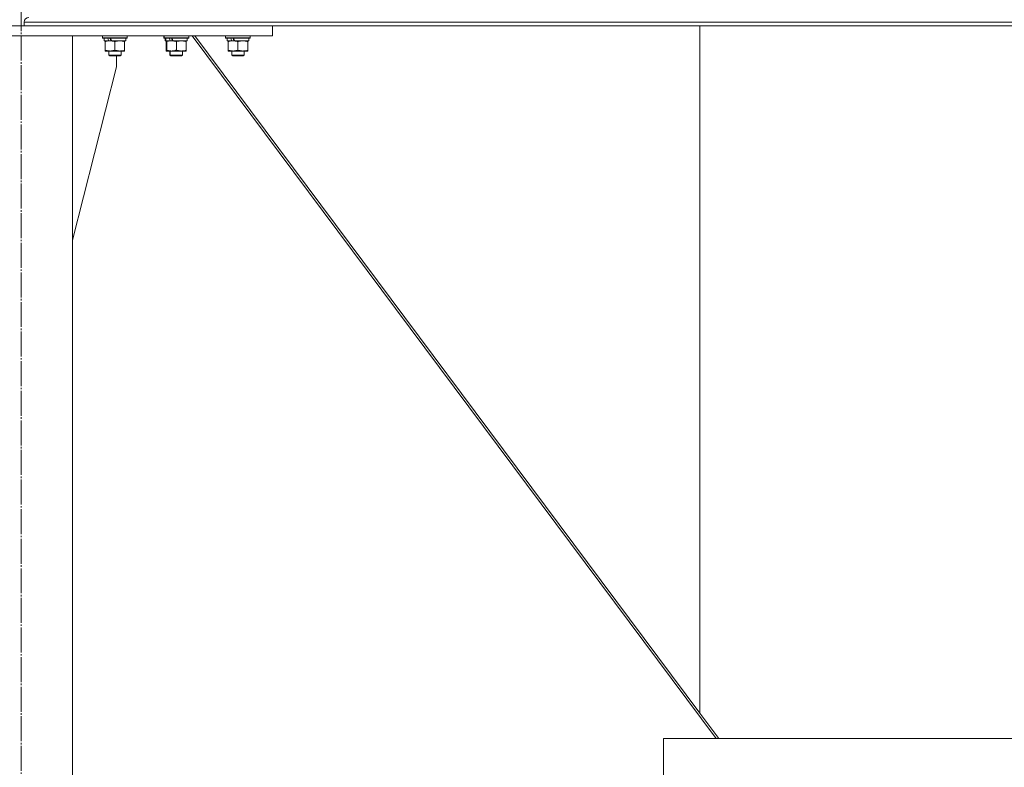
# Model space of a CAD drawing. Units: millimetres. Extents: x 0 to 24317, y -6 to 16800.
# Drawn here: x 4843 to 5804, y 9763 to 10492 of the extents above; entities that cross this region are included whole.
import ezdxf

# ---------------------------------------------------------------- set-up
doc = ezdxf.new("R2010")
doc.units = ezdxf.units.MM
doc.linetypes.add('K5LT_AXLED', pattern=[28.858334, 24.358334, -1.5, 1.5, -1.5])
doc.linetypes.add('K5LT_THIN', pattern=[0])
for name, color, linetype, true_color in [('OSI', 2, 'Continuous', 0xffff00), ('R', 1, 'Continuous', 0xff0000), ('WELDING', 7, 'Continuous', 0xffffff)]:
    doc.layers.add(name, color=color, linetype=linetype, true_color=true_color)

msp = doc.modelspace()

# ---------------------------------------------------------------- linework, layer by layer
at = {"layer": 'OSI', "color": 30, "linetype": 'K5LT_AXLED', "lineweight": 13, "true_color": 0xff8000}
msp.add_line((4844.59, 7710.54), (4844.59, 13827.54), dxfattribs=at)
at = {"layer": 'R', "color": 7, "linetype": 'K5LT_THIN', "lineweight": 13}
for p, q in [((4847.59, 10489.76), (7645.59, 10489.76)), ((4847.59, 10489.76), (4847.59, 10486.16)), ((4847.59, 10489.76), (4847.59, 10486.16)), ((4599.59, 10486.16), (5089.59, 10486.16)), ((4847.59, 10486.16), (7645.59, 10486.16)), ((5089.59, 10476.16), (5089.59, 10486.16)), ((5506.59, 9815.77), (5506.59, 10486.16)), ((5506.59, 10486.16), (5506.59, 9815.77)), ((4599.59, 10476.16), (5089.59, 10476.16)), ((4894.59, 10476.16), (4794.59, 10476.16)), ((4894.59, 10476.16), (4894.59, 7751.16)), ((4923.99, 10476.16), (4923.99, 10474.26)), ((4947.99, 10474.26), (4923.99, 10474.26)), ((4923.99, 10474.26), (4924.17, 10473.96)), ((4947.82, 10473.96), (4924.17, 10473.96)), ((4925.49, 10473.96), (4925.49, 10471.46)), ((4929.89, 10471.46), (4925.49, 10471.46)), ((4926.49, 10470.62), (4926.49, 10471.46)), ((4926.49, 10470.62), (4926.49, 10462.31)), ((4929.89, 10471.46), (4930.39, 10471.46)), ((4930.39, 10471.46), (4931.24, 10471.46)), ((4931.24, 10471.46), (4932.86, 10471.46)), ((4946.49, 10471.46), (4932.86, 10471.46)), ((4935.99, 10470.62), (4935.99, 10462.31)), ((4945.49, 10471.46), (4945.49, 10470.62)), ((4945.49, 10470.62), (4945.49, 10462.31)), ((4946.49, 10473.96), (4946.49, 10471.46)), ((4947.99, 10474.26), (4947.82, 10473.96)), ((4947.99, 10476.16), (4947.99, 10474.26)), ((4983.59, 10476.16), (4983.59, 10474.26)), ((4983.99, 10474.26), (4983.59, 10474.26)), ((4983.59, 10474.26), (4983.77, 10473.96)), ((4984.17, 10473.96), (4983.77, 10473.96)), ((4983.99, 10476.16), (4983.99, 10474.26)), ((5007.99, 10474.26), (4983.99, 10474.26)), ((4983.99, 10474.26), (4984.17, 10473.96)), ((5007.82, 10473.96), (4984.17, 10473.96)), ((4985.09, 10473.96), (4985.09, 10471.46)), ((4985.49, 10471.46), (4985.09, 10471.46)), ((4985.49, 10473.96), (4985.49, 10471.46)), ((4989.89, 10471.46), (4985.49, 10471.46)), ((4986.09, 10470.62), (4986.09, 10471.46)), ((4986.09, 10470.62), (4986.09, 10462.31)), ((4986.49, 10470.62), (4986.49, 10471.46)), ((4986.49, 10470.62), (4986.49, 10462.31)), ((4989.89, 10471.46), (4990.39, 10471.46)), ((4990.39, 10471.46), (4991.24, 10471.46)), ((4991.24, 10471.46), (4992.86, 10471.46)), ((5006.49, 10471.46), (4992.86, 10471.46)), ((4995.99, 10470.62), (4995.99, 10462.31)), ((5005.49, 10471.46), (5005.49, 10470.62)), ((5005.49, 10470.62), (5005.49, 10462.31)), ((5006.49, 10473.96), (5006.49, 10471.46)), ((5007.99, 10474.26), (5007.82, 10473.96)), ((5007.99, 10476.16), (5007.99, 10474.26)), ((5011.3, 10476.16), (5522.35, 9791.16)), ((5013.9, 10476.16), (5506.59, 9815.77)), ((5043.99, 10476.16), (5043.99, 10474.26)), ((5067.99, 10474.26), (5043.99, 10474.26)), ((5043.99, 10474.26), (5044.17, 10473.96)), ((5067.82, 10473.96), (5044.17, 10473.96)), ((5045.49, 10473.96), (5045.49, 10471.46)), ((5049.89, 10471.46), (5045.49, 10471.46)), ((5046.49, 10470.62), (5046.49, 10471.46)), ((5046.49, 10470.62), (5046.49, 10462.31)), ((5049.89, 10471.46), (5050.39, 10471.46)), ((5050.39, 10471.46), (5051.24, 10471.46)), ((5051.24, 10471.46), (5052.86, 10471.46)), ((5066.49, 10471.46), (5052.86, 10471.46)), ((5055.99, 10470.62), (5055.99, 10462.31)), ((5065.49, 10471.46), (5065.49, 10470.62)), ((5065.49, 10470.62), (5065.49, 10462.31)), ((5066.49, 10473.96), (5066.49, 10471.46)), ((5067.99, 10474.26), (5067.82, 10473.96)), ((5067.99, 10476.16), (5067.99, 10474.26)), ((4926.49, 10461.46), (4926.49, 10462.31)), ((4931.24, 10461.46), (4926.49, 10461.46)), ((4929.99, 10461.46), (4929.99, 10457.34)), ((4945.49, 10461.46), (4931.24, 10461.46)), ((4941.99, 10461.46), (4941.99, 10457.34)), ((4945.49, 10462.31), (4945.49, 10461.46)), ((4986.09, 10461.46), (4986.09, 10462.31)), ((4986.49, 10461.46), (4986.09, 10461.46)), ((4986.49, 10461.46), (4986.49, 10462.31)), ((4991.24, 10461.46), (4986.49, 10461.46)), ((4989.59, 10461.46), (4989.59, 10457.34)), ((4989.99, 10461.46), (4989.99, 10457.34)), ((5005.49, 10461.46), (4991.24, 10461.46)), ((5001.99, 10461.46), (5001.99, 10457.34)), ((5005.49, 10462.31), (5005.49, 10461.46)), ((5046.49, 10461.46), (5046.49, 10462.31)), ((5051.24, 10461.46), (5046.49, 10461.46)), ((5049.99, 10461.46), (5049.99, 10457.34)), ((5065.49, 10461.46), (5051.24, 10461.46)), ((5061.99, 10461.46), (5061.99, 10457.34)), ((5065.49, 10462.31), (5065.49, 10461.46)), ((4941.99, 10457.34), (4929.99, 10457.34)), ((4929.99, 10457.34), (4930.99, 10456.76)), ((4940.99, 10456.76), (4930.99, 10456.76)), ((4937.39, 10446.16), (4937.39, 10456.76)), ((4941.99, 10457.34), (4940.99, 10456.76)), ((4989.99, 10457.34), (4989.59, 10457.34)), ((4989.59, 10457.34), (4990.59, 10456.76)), ((5001.99, 10457.34), (4989.99, 10457.34)), ((4989.99, 10457.34), (4990.99, 10456.76)), ((4990.99, 10456.76), (4990.59, 10456.76)), ((5000.99, 10456.76), (4990.99, 10456.76)), ((5001.99, 10457.34), (5000.99, 10456.76)), ((5061.99, 10457.34), (5049.99, 10457.34)), ((5049.99, 10457.34), (5050.99, 10456.76)), ((5060.99, 10456.76), (5050.99, 10456.76)), ((5061.99, 10457.34), (5060.99, 10456.76)), ((4894.59, 10276.95), (4937.39, 10446.16)), ((5506.59, 9815.77), (5524.95, 9791.16)), ((5471.1, 9791.16), (5871.1, 9791.16)), ((5471.1, 9791.16), (5471.1, 9741.16)), ((5471.1, 9791.16), (5471.1, 9741.16))]:
    msp.add_line(p, q, dxfattribs=at)
msp.add_arc((4852.09, 10489.76), 4.5, 90, 180, dxfattribs=at)
msp.add_arc((4852.09, 10489.76), 4.5, 90, 180, dxfattribs=at)
for centre, major_axis, start_param, end_param in [((4935.99, 10469.29), (9.5, -22.44), 4.419318, 4.531711), ((4935.99, 10469.29), (5.66, -13.36), 4.27231, 4.465586), ((4935.99, 10476.39), (9.5, -22.44), 4.736296, 4.848897), ((4995.99, 10469.29), (9.5, -22.44), 4.419318, 4.531711), ((4995.99, 10469.29), (5.66, -13.36), 4.27231, 4.465586), ((4995.99, 10476.39), (9.5, -22.44), 4.736296, 4.848897), ((5055.99, 10469.29), (9.5, -22.44), 4.419318, 4.531711), ((5055.99, 10469.29), (5.66, -13.36), 4.27231, 4.465586), ((5055.99, 10476.39), (9.5, -22.44), 4.736296, 4.848897)]:
    msp.add_ellipse(centre, major_axis=major_axis, ratio=0.199103, start_param=start_param, end_param=end_param, dxfattribs=at)
at = {"layer": 'WELDING', "color": 7, "linetype": 'K5LT_THIN', "lineweight": 13}
msp.add_line((4986.09, 10462.31), (4986.49, 10462.18), dxfattribs=at)
msp.add_arc((4992.8, 10450.5), 21.2, 107.30494, 108.44672, dxfattribs=at)
for points, knots in [([(4931.24, 10471.46), (4930.96, 10471.46), (4930.49, 10471.45), (4929.83, 10471.39), (4929.35, 10471.32), (4928.64, 10471.2), (4927.72, 10471), (4926.9, 10470.75), (4926.49, 10470.62)], [0, 0, 0, 0, 1.548206, 2.616755, 3.724998, 4.291764, 6.613357, 9, 9, 9, 9]), ([(4935.99, 10470.62), (4935.56, 10470.76), (4934.82, 10470.98), (4933.81, 10471.21), (4932.99, 10471.35), (4932.25, 10471.43), (4931.67, 10471.46), (4931.34, 10471.46), (4931.24, 10471.46)], [0, 0, 0, 0, 2.494996, 4.309231, 5.73815, 7.133977, 8.472011, 9, 9, 9, 9]), ([(4940.74, 10471.46), (4940.53, 10471.46), (4940.1, 10471.45), (4939.45, 10471.4), (4938.82, 10471.32), (4938.02, 10471.18), (4937.08, 10470.96), (4936.34, 10470.73), (4935.99, 10470.62)], [0, 0, 0, 0, 1.192024, 2.404251, 3.60809, 4.765234, 6.955738, 9, 9, 9, 9]), ([(4945.49, 10470.62), (4945, 10470.78), (4944.24, 10471), (4943.27, 10471.22), (4942.6, 10471.33), (4941.98, 10471.41), (4941.36, 10471.45), (4940.95, 10471.46), (4940.74, 10471.46)], [0, 0, 0, 0, 2.905563, 4.375924, 5.511195, 6.679161, 7.850161, 9, 9, 9, 9]), ([(4991.24, 10471.46), (4990.96, 10471.46), (4990.49, 10471.45), (4989.83, 10471.39), (4989.35, 10471.32), (4988.64, 10471.2), (4987.72, 10471), (4986.9, 10470.75), (4986.49, 10470.62)], [0, 0, 0, 0, 1.548206, 2.616755, 3.724998, 4.291764, 6.613357, 9, 9, 9, 9]), ([(4995.99, 10470.62), (4995.56, 10470.76), (4994.82, 10470.98), (4993.81, 10471.21), (4992.99, 10471.35), (4992.25, 10471.43), (4991.67, 10471.46), (4991.34, 10471.46), (4991.24, 10471.46)], [0, 0, 0, 0, 2.494996, 4.309231, 5.73815, 7.133977, 8.472011, 9, 9, 9, 9]), ([(5000.74, 10471.46), (5000.53, 10471.46), (5000.1, 10471.45), (4999.45, 10471.4), (4998.82, 10471.32), (4998.02, 10471.18), (4997.08, 10470.96), (4996.34, 10470.73), (4995.99, 10470.62)], [0, 0, 0, 0, 1.192024, 2.404251, 3.60809, 4.765234, 6.955738, 9, 9, 9, 9]), ([(5005.49, 10470.62), (5005, 10470.78), (5004.24, 10471), (5003.27, 10471.22), (5002.6, 10471.33), (5001.98, 10471.41), (5001.36, 10471.45), (5000.95, 10471.46), (5000.74, 10471.46)], [0, 0, 0, 0, 2.905563, 4.375924, 5.511195, 6.679161, 7.850161, 9, 9, 9, 9]), ([(5051.24, 10471.46), (5050.96, 10471.46), (5050.49, 10471.45), (5049.83, 10471.39), (5049.35, 10471.32), (5048.64, 10471.2), (5047.72, 10471), (5046.9, 10470.75), (5046.49, 10470.62)], [0, 0, 0, 0, 1.548206, 2.616755, 3.724998, 4.291764, 6.613357, 9, 9, 9, 9]), ([(5055.99, 10470.62), (5055.56, 10470.76), (5054.82, 10470.98), (5053.81, 10471.21), (5052.99, 10471.35), (5052.25, 10471.43), (5051.67, 10471.46), (5051.34, 10471.46), (5051.24, 10471.46)], [0, 0, 0, 0, 2.494996, 4.309231, 5.73815, 7.133977, 8.472011, 9, 9, 9, 9]), ([(5060.74, 10471.46), (5060.53, 10471.46), (5060.1, 10471.45), (5059.45, 10471.4), (5058.82, 10471.32), (5058.02, 10471.18), (5057.08, 10470.96), (5056.34, 10470.73), (5055.99, 10470.62)], [0, 0, 0, 0, 1.192024, 2.404251, 3.60809, 4.765234, 6.955738, 9, 9, 9, 9]), ([(5065.49, 10470.62), (5065, 10470.78), (5064.24, 10471), (5063.27, 10471.22), (5062.6, 10471.33), (5061.98, 10471.41), (5061.36, 10471.45), (5060.95, 10471.46), (5060.74, 10471.46)], [0, 0, 0, 0, 2.905563, 4.375924, 5.511195, 6.679161, 7.850161, 9, 9, 9, 9]), ([(4926.49, 10462.31), (4926.99, 10462.15), (4927.75, 10461.92), (4928.72, 10461.71), (4929.39, 10461.6), (4930, 10461.52), (4930.62, 10461.47), (4931.04, 10461.46), (4931.24, 10461.46)], [0, 0, 0, 0, 2.905563, 4.375924, 5.511195, 6.679161, 7.850161, 9, 9, 9, 9]), ([(4931.24, 10461.46), (4931.46, 10461.46), (4931.89, 10461.48), (4932.53, 10461.53), (4933.17, 10461.61), (4933.97, 10461.75), (4934.91, 10461.97), (4935.64, 10462.2), (4935.99, 10462.31)], [0, 0, 0, 0, 1.192024, 2.404251, 3.60809, 4.765234, 6.955738, 9, 9, 9, 9]), ([(4935.99, 10462.31), (4936.55, 10462.13), (4937.37, 10461.89), (4938.36, 10461.68), (4938.96, 10461.59), (4939.48, 10461.52), (4940.01, 10461.48), (4940.53, 10461.46), (4941.06, 10461.46), (4941.58, 10461.49), (4942.17, 10461.54), (4942.89, 10461.64), (4944.03, 10461.86), (4944.91, 10462.12), (4945.49, 10462.31)], [0, 0, 0, 0, 2.72415, 3.912285, 4.716446, 5.530362, 6.353984, 7.180289, 7.997717, 8.810544, 9.605533, 10.761675, 12.184093, 15, 15, 15, 15]), ([(4986.49, 10462.31), (4986.99, 10462.15), (4987.75, 10461.92), (4988.72, 10461.71), (4989.39, 10461.6), (4990, 10461.52), (4990.62, 10461.47), (4991.04, 10461.46), (4991.24, 10461.46)], [0, 0, 0, 0, 2.905563, 4.375924, 5.511195, 6.679161, 7.850161, 9, 9, 9, 9]), ([(4991.24, 10461.46), (4991.46, 10461.46), (4991.89, 10461.48), (4992.53, 10461.53), (4993.17, 10461.61), (4993.97, 10461.75), (4994.91, 10461.97), (4995.64, 10462.2), (4995.99, 10462.31)], [0, 0, 0, 0, 1.192024, 2.404251, 3.60809, 4.765234, 6.955738, 9, 9, 9, 9]), ([(4995.99, 10462.31), (4996.55, 10462.13), (4997.37, 10461.89), (4998.36, 10461.68), (4998.96, 10461.59), (4999.48, 10461.52), (5000.01, 10461.48), (5000.53, 10461.46), (5001.06, 10461.46), (5001.58, 10461.49), (5002.17, 10461.54), (5002.89, 10461.64), (5004.03, 10461.86), (5004.91, 10462.12), (5005.49, 10462.31)], [0, 0, 0, 0, 2.72415, 3.912285, 4.716446, 5.530362, 6.353984, 7.180289, 7.997717, 8.810544, 9.605533, 10.761675, 12.184093, 15, 15, 15, 15]), ([(5046.49, 10462.31), (5046.99, 10462.15), (5047.75, 10461.92), (5048.72, 10461.71), (5049.39, 10461.6), (5050, 10461.52), (5050.62, 10461.47), (5051.04, 10461.46), (5051.24, 10461.46)], [0, 0, 0, 0, 2.905563, 4.375924, 5.511195, 6.679161, 7.850161, 9, 9, 9, 9]), ([(5051.24, 10461.46), (5051.46, 10461.46), (5051.89, 10461.48), (5052.53, 10461.53), (5053.17, 10461.61), (5053.97, 10461.75), (5054.91, 10461.97), (5055.64, 10462.2), (5055.99, 10462.31)], [0, 0, 0, 0, 1.192024, 2.404251, 3.60809, 4.765234, 6.955738, 9, 9, 9, 9]), ([(5055.99, 10462.31), (5056.55, 10462.13), (5057.37, 10461.89), (5058.36, 10461.68), (5058.96, 10461.59), (5059.48, 10461.52), (5060.01, 10461.48), (5060.53, 10461.46), (5061.06, 10461.46), (5061.58, 10461.49), (5062.17, 10461.54), (5062.89, 10461.64), (5064.03, 10461.86), (5064.91, 10462.12), (5065.49, 10462.31)], [0, 0, 0, 0, 2.72415, 3.912285, 4.716446, 5.530362, 6.353984, 7.180289, 7.997717, 8.810544, 9.605533, 10.761675, 12.184093, 15, 15, 15, 15])]:
    msp.add_open_spline(points, degree=3, knots=knots, dxfattribs=at)

doc.saveas('drawing.dxf')
